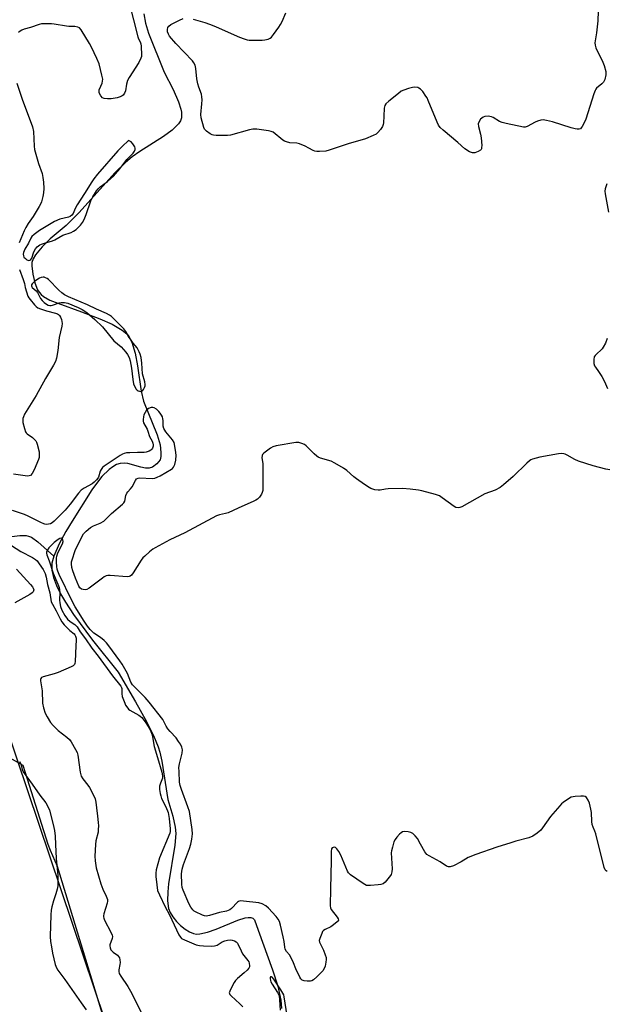
# Model space of a CAD drawing. Units: inches. Extents: x 1201770 to 1207771, y 549455 to 553457.
# Drawn here: x 1205130 to 1205375, y 551012 to 551425 of the extents above; entities that cross this region are included whole.
import ezdxf

# ---------------------------------------------------------------- set-up
doc = ezdxf.new("R2010")
doc.units = ezdxf.units.IN
doc.header["$MEASUREMENT"] = 0
for name, color, linetype in [('HYDRO-Single Line Stream', 4, 'Continuous'), ('NTRL-Farm Land', 3, 'Continuous'), ('NTRL-Trees', 3, 'Continuous'), ('Undefined', 1, 'Continuous')]:
    doc.layers.add(name, color=color, linetype=linetype)

msp = doc.modelspace()

# ---------------------------------------------------------------- linework, layer by layer
at = {"layer": 'HYDRO-Single Line Stream'}
for points in [[(1205181.7, 551427.02), (1205182.43, 551423.01), (1205183.67, 551418.9), (1205190.22, 551402.56), (1205194.06, 551395.19), (1205196.31, 551390.1), (1205197.26, 551387.09), (1205197.53, 551385.73), (1205197.54, 551383.36), (1205197.11, 551382.1), (1205196.27, 551380.81), (1205193.6, 551378.2), (1205190.01, 551375.58), (1205180.01, 551369.34), (1205176.84, 551367.11), (1205174.01, 551364.67), (1205169.6, 551360.29), (1205154.62, 551343.75), (1205149.16, 551338.35), (1205142.56, 551332.69), (1205139.1, 551329.38), (1205136.34, 551326.01), (1205135.41, 551324.38), (1205134.88, 551322.81), (1205134.77, 551321.43), (1205135.17, 551317.93), (1205136.1, 551314.27), (1205137.18, 551311.38), (1205137.83, 551310.33), (1205138.69, 551309.39), (1205139.75, 551308.54), (1205142.4, 551307.06), (1205145.66, 551305.73), (1205155.64, 551302.1), (1205163.33, 551299.22), (1205168.5, 551296.95), (1205172.69, 551294.5), (1205174.73, 551292.72), (1205175.46, 551291.79), (1205176.68, 551289.41), (1205178.04, 551284.85), (1205179.03, 551279.56), (1205180.64, 551268.93), (1205181.65, 551264.66), (1205187.32, 551250.65), (1205188.59, 551246.35), (1205188.92, 551243.21), (1205188.88, 551241.53), (1205188.58, 551240.18), (1205187.21, 551238.42), (1205185.4, 551237), (1205184.04, 551236.6), (1205182.39, 551236.66), (1205180.55, 551237.02), (1205174.98, 551238.59), (1205173.47, 551238.79), (1205171.89, 551238.63), (1205170.31, 551238.1), (1205168.75, 551237.25), (1205167.2, 551236.11), (1205164.18, 551233.14), (1205162.72, 551231.39), (1205159.9, 551227.53), (1205151.78, 551214.5), (1205149.07, 551210.13), (1205146.23, 551204.94), (1205144, 551199.78)], [(1205119.73, 551207.22), (1205129.82, 551208.4), (1205132.43, 551208.39), (1205133.46, 551208.2), (1205134.66, 551207.7), (1205137.31, 551205.83), (1205144, 551199.78)], [(1205144, 551199.78), (1205143.22, 551196.79), (1205143.21, 551193.97), (1205143.89, 551190.85), (1205145.15, 551187.52), (1205146.86, 551184.05), (1205148.9, 551180.54), (1205152.28, 551175.4), (1205160.27, 551164.55), (1205170.94, 551151.18), (1205178.27, 551138.72), (1205182.84, 551130.51), (1205185.76, 551124.71), (1205187.77, 551119.84), (1205188.4, 551117.72), (1205189.23, 551113.86), (1205191.77, 551097.86), (1205193.94, 551090.8), (1205194.93, 551086.29), (1205195.08, 551083.57), (1205194.72, 551078.76), (1205192.05, 551062.47), (1205191.77, 551059.21), (1205191.68, 551055.44), (1205192.04, 551052.19), (1205192.73, 551050.47), (1205193.89, 551048.63), (1205195.41, 551046.79), (1205197.15, 551045.07), (1205199, 551043.57), (1205200.83, 551042.4), (1205202.52, 551041.66), (1205203.76, 551041.45), (1205205.17, 551041.5), (1205208.41, 551042.23), (1205212.01, 551043.54), (1205221.08, 551047.35), (1205224.15, 551048.29), (1205225.46, 551048.47), (1205226.57, 551048.42), (1205227.46, 551048.1), (1205228.1, 551047.46), (1205229.62, 551043.08), (1205235.6, 551026.52), (1205237.81, 551019.7), (1205239.2, 551013.74), (1205239.41, 551010.24)]]:
    msp.add_lwpolyline(points, dxfattribs=at)
at = {"layer": 'NTRL-Farm Land'}
msp.add_lwpolyline([(1204931.47, 551002.54), (1204956.69, 551069.58), (1204967.3, 551101.42), (1204999.82, 551137.9), (1205025.38, 551145.88), (1205051.86, 551147.44), (1205070.37, 551145.1), (1205081.71, 551139.96), (1205131.05, 551112.15), (1205141.48, 551079.08), (1205142.46, 551076.55), (1205145.5, 551069.97), (1205190.38, 550922.35)], dxfattribs=at)
at = {"layer": 'NTRL-Trees'}
msp.add_lwpolyline([(1205391.78, 550437.52), (1205388.64, 550462.99), (1205342.81, 550508.83), (1205337.59, 550521.34), (1205335.33, 550522.17), (1205331.46, 550524.13), (1205328, 550526.47), (1205322.34, 550531.32), (1205316.93, 550536.81), (1205306.84, 550549.8), (1205297.65, 550565.49), (1205289.12, 550584.32), (1205279.06, 550613.16), (1205270.54, 550637.6), (1205240.94, 550740.46), (1205193.42, 550922.35), (1205123.91, 551128.84), (1204835.72, 551283.7), (1204595.83, 551385.98)], dxfattribs=at)
at = {"layer": 'Undefined'}
for points, elevation in [([(1205175.59, 551431.57), (1205179.24, 551417.26), (1205179.48, 551416.53), (1205180.16, 551415.2), (1205180.44, 551414.43), (1205180.58, 551413.37), (1205180.82, 551409.67), (1205180.76, 551409.13), (1205180.53, 551408.35), (1205179.7, 551406.58), (1205175.63, 551400.35), (1205174.92, 551399.06), (1205174.49, 551397.53), (1205174.1, 551394.67), (1205173.7, 551393.71), (1205173.07, 551392.94), (1205172.63, 551392.62), (1205171.88, 551392.25), (1205170.53, 551391.8), (1205168, 551391.34), (1205166.57, 551391.29), (1205165.18, 551391.46), (1205164.48, 551391.79), (1205163.76, 551392.6), (1205163.09, 551393.81), (1205162.97, 551394.56), (1205163.09, 551395.09), (1205163.79, 551396.67), (1205164.25, 551397.97), (1205164.44, 551398.76), (1205164.5, 551399.57), (1205164.2, 551401.27), (1205162.97, 551406.07), (1205162.05, 551408.21), (1205159.76, 551412.95), (1205158.93, 551414.49), (1205155.5, 551420.23), (1205154.77, 551421.05), (1205154.09, 551421.39), (1205152.79, 551421.65), (1205150.26, 551421.66), (1205149.33, 551421.74), (1205144.21, 551422.64), (1205143.09, 551422.76), (1205139.7, 551422.82), (1205138.9, 551422.71), (1205137.83, 551422.43), (1205134.21, 551421.21), (1205131.66, 551420.49), (1205130.65, 551420.1), (1205129.94, 551419.73), (1205129.3, 551419.19)], 422), ([(1205372.28, 551432.14), (1205371.94, 551424.03), (1205371.33, 551419.01), (1205370.72, 551414.83), (1205370.82, 551413.77), (1205371.16, 551412.71), (1205374.04, 551406.65), (1205374.61, 551405.31), (1205375.22, 551402.83), (1205375.3, 551401.99), (1205375.26, 551401.41), (1205374.82, 551399.41), (1205374.37, 551398.37), (1205373.62, 551397.57), (1205371.43, 551395.75), (1205371.07, 551395.33), (1205370.78, 551394.83), (1205370.25, 551393.46), (1205366.84, 551382.9), (1205365.94, 551380.72), (1205365.42, 551379.77), (1205364.97, 551379.15), (1205364.62, 551378.83), (1205364.08, 551378.64), (1205363.28, 551378.66), (1205362.42, 551378.8), (1205360.71, 551379.24), (1205352.94, 551381.69), (1205350.45, 551382.33), (1205349.06, 551382.55), (1205347.99, 551382.44), (1205346.68, 551382.06), (1205345.65, 551381.6), (1205342.35, 551379.8), (1205341.56, 551379.55), (1205340.73, 551379.55), (1205333.53, 551381), (1205331.83, 551381.44), (1205330.8, 551381.92), (1205328.11, 551383.54), (1205327.34, 551383.87), (1205325.96, 551384.06), (1205324.58, 551383.99), (1205323.84, 551383.71), (1205322.82, 551382.78), (1205322.03, 551381.64), (1205321.82, 551380.88), (1205321.92, 551379.75), (1205322.74, 551376.55), (1205323.01, 551375.08), (1205323.27, 551371.78), (1205323.25, 551370.92), (1205323.15, 551370.4), (1205323.05, 551370.18), (1205322.72, 551369.82), (1205321.78, 551369.28), (1205320.46, 551368.77), (1205319.92, 551368.67), (1205319.41, 551368.7), (1205318.16, 551369.2), (1205316.25, 551370.37), (1205313.35, 551373.05), (1205307.19, 551378.18), (1205305.9, 551379.37), (1205305.23, 551380.27), (1205304.56, 551381.52), (1205300.87, 551390.68), (1205300.38, 551391.76), (1205299.94, 551392.52), (1205298.6, 551394.38), (1205297.65, 551395.43), (1205296.98, 551395.87), (1205296.49, 551396.06), (1205295.2, 551396.23), (1205294.35, 551396.14), (1205292.62, 551395.67), (1205290.62, 551395.03), (1205289.56, 551394.53), (1205288.37, 551393.65), (1205284.44, 551390.4), (1205283.15, 551389.21), (1205282.72, 551388.5), (1205282.49, 551387.39), (1205282.25, 551384.13), (1205282.19, 551381.31), (1205282.05, 551380.53), (1205281.69, 551379.77), (1205280.86, 551378.56), (1205279.76, 551377.19), (1205279.14, 551376.6), (1205277.88, 551375.92), (1205274.59, 551374.65), (1205267.29, 551372.54), (1205259.32, 551369.85), (1205257.95, 551369.46), (1205255.37, 551369.28), (1205254.23, 551369.28), (1205253.4, 551369.37), (1205252.61, 551369.66), (1205250.85, 551370.7), (1205249.32, 551371.49), (1205246.96, 551372.5), (1205245.83, 551372.71), (1205242.88, 551372.92), (1205241.44, 551373.28), (1205240.63, 551373.62), (1205239.96, 551374.04), (1205235.87, 551377.33), (1205235.11, 551377.7), (1205234, 551377.96), (1205229.1, 551378.63), (1205228.23, 551378.7), (1205227.38, 551378.67), (1205225.95, 551378.36), (1205218, 551376.18), (1205216.84, 551375.98), (1205215.35, 551375.94), (1205212.06, 551375.97), (1205210.89, 551376.09), (1205210.35, 551376.26), (1205209.59, 551376.66), (1205207.93, 551377.85), (1205207.15, 551378.66), (1205206.83, 551379.31), (1205205.76, 551383.33), (1205205.67, 551384.72), (1205206.06, 551389.19), (1205206.14, 551390.99), (1205206.1, 551392.18), (1205205.85, 551393.29), (1205204.74, 551396.26), (1205204.34, 551397.64), (1205204, 551399.66), (1205203.52, 551404.06), (1205203.18, 551405.43), (1205202.73, 551406.4), (1205202.06, 551407.32), (1205195.14, 551414.51), (1205192.48, 551417.67), (1205192.02, 551418.41), (1205191.68, 551419.4), (1205191.65, 551420.44), (1205191.85, 551421.19), (1205192.28, 551421.8), (1205193.07, 551422.44), (1205196.64, 551424.33), (1205198.25, 551425.07)], 422), ([(1205202.34, 551424.66), (1205207.26, 551423.31), (1205209.19, 551422.68), (1205211.76, 551421.66), (1205218.34, 551418.67), (1205221.88, 551417.18), (1205223.71, 551416.48), (1205225.05, 551416.07), (1205225.88, 551415.93), (1205227.03, 551415.87), (1205231.34, 551415.87), (1205232.47, 551416.05), (1205233.86, 551416.39), (1205234.63, 551416.72), (1205235.22, 551417.14), (1205236.12, 551418.23), (1205238.25, 551421.32), (1205239.03, 551422.53), (1205239.73, 551423.8), (1205241.28, 551427.35)], 422), ([(1205128.52, 551397.88), (1205130.81, 551391.17), (1205135.16, 551379.66), (1205135.47, 551377.66), (1205135.79, 551371.54), (1205135.96, 551370.12), (1205137.68, 551364.25), (1205139.14, 551360.1), (1205139.47, 551358.41), (1205139.73, 551356.4), (1205139.83, 551353.73), (1205139.77, 551351.97), (1205139.47, 551350.37), (1205138.81, 551348.25), (1205138.39, 551347.22), (1205137.87, 551346.27), (1205135.36, 551342.12), (1205133.27, 551339.18), (1205132.29, 551337.42), (1205131.65, 551336.03), (1205129.55, 551331.01)], 422), ([(1205375.64, 551355.75), (1205374.95, 551353.63), (1205374.86, 551352.68), (1205374.94, 551351.61), (1205376.43, 551343.81)], 420), ([(1205129.7, 551319.86), (1205131.19, 551315.69), (1205131.71, 551314.01), (1205132.06, 551312.33), (1205133.18, 551308.69), (1205133.57, 551307.94), (1205134.06, 551307.24), (1205135.9, 551305.01), (1205136.67, 551304.3), (1205137.37, 551303.84), (1205138.44, 551303.39), (1205140.94, 551302.58), (1205144.78, 551301.56), (1205145.57, 551301.23), (1205146.03, 551300.94), (1205146.42, 551300.57), (1205146.84, 551299.88), (1205147.26, 551298.85), (1205147.45, 551298.05), (1205147.46, 551297.25), (1205147.32, 551296.17), (1205146.31, 551291.32), (1205145.76, 551285.88), (1205145.16, 551282.71), (1205144.75, 551281.33), (1205143.94, 551279.77), (1205140.55, 551274.15), (1205136.59, 551267.09), (1205131.8, 551259.25), (1205131.26, 551258.2), (1205131.05, 551257.47), (1205130.99, 551256.69), (1205131.11, 551255.82), (1205131.72, 551253.23), (1205132.16, 551251.86), (1205132.44, 551251.38), (1205132.81, 551251), (1205135.16, 551249.44), (1205135.98, 551248.67), (1205136.5, 551248.02), (1205136.77, 551247.53), (1205137.08, 551246.7), (1205137.86, 551243.51), (1205137.93, 551242.04), (1205137.83, 551241.16), (1205137.63, 551240.3), (1205135.83, 551235.92), (1205135.01, 551234.39), (1205134.27, 551233.63), (1205133.66, 551233.38), (1205133.12, 551233.33), (1205132, 551233.42), (1205127.11, 551234.12)], 422), ([(1205375.78, 551290.92), (1205375.14, 551289.06), (1205374.23, 551287.27), (1205373.75, 551286.58), (1205373.38, 551286.18), (1205371.46, 551284.58), (1205370.79, 551283.86), (1205370.44, 551283.21), (1205370.28, 551282.13), (1205370.32, 551280.44), (1205370.59, 551279.54), (1205370.97, 551278.92), (1205372.28, 551277.19), (1205373.6, 551274.98), (1205374.66, 551272.94), (1205375.93, 551269.99)], 420), ([(1205377.02, 551235.92), (1205375.26, 551236.26), (1205369.92, 551237.58), (1205363.8, 551239.6), (1205362.26, 551240.33), (1205359.02, 551242.14), (1205358.25, 551242.48), (1205357.7, 551242.62), (1205356.55, 551242.71), (1205355.39, 551242.61), (1205347.61, 551241.28), (1205344.58, 551240.43), (1205343.81, 551240.08), (1205343.33, 551239.76), (1205342.22, 551238.77), (1205336.43, 551233.14), (1205332.39, 551229.61), (1205330.99, 551228.52), (1205328.88, 551227.48), (1205324.64, 551225.89), (1205314.98, 551220.48), (1205314.19, 551220.13), (1205313.41, 551219.99), (1205312.44, 551220.2), (1205311.7, 551220.57), (1205306.77, 551224.27), (1205305.55, 551225.04), (1205303.91, 551225.63), (1205298.24, 551227.19), (1205296.8, 551227.43), (1205293.31, 551227.84), (1205290.14, 551228.1), (1205284.05, 551227.92), (1205282.92, 551227.8), (1205280.77, 551227.39), (1205279.95, 551227.36), (1205278.51, 551227.6), (1205276.83, 551228.1), (1205276.13, 551228.47), (1205274.12, 551229.81), (1205270.81, 551232.13), (1205269.69, 551233.07), (1205266.85, 551235.68), (1205265.4, 551236.69), (1205261.81, 551238.73), (1205260.24, 551239.52), (1205255.8, 551240.88), (1205254.84, 551241.25), (1205254.16, 551241.61), (1205253.05, 551242.57), (1205249.73, 551246), (1205249.04, 551246.54), (1205248, 551247.02), (1205246.61, 551247.37), (1205245.47, 551247.37), (1205237.15, 551245.96), (1205235.81, 551245.56), (1205234.83, 551244.98), (1205232.08, 551242.88), (1205231.51, 551242.3), (1205231.25, 551241.87), (1205231.17, 551240.98), (1205231.58, 551238.54), (1205231.66, 551237.39), (1205231.57, 551233.05), (1205231.64, 551228.42), (1205231.59, 551227.28), (1205231.38, 551226.47), (1205230.99, 551225.71), (1205230.16, 551224.52), (1205229.38, 551223.69), (1205228.65, 551223.22), (1205227.85, 551222.83), (1205221.28, 551219.94), (1205217.1, 551217.99), (1205216.01, 551217.63), (1205213.5, 551217.14), (1205212.16, 551216.61), (1205198.87, 551209.49), (1205192.68, 551206.56), (1205186.54, 551203.29), (1205185.57, 551202.64), (1205184.17, 551201.54), (1205182.11, 551199.83), (1205181.28, 551199.01), (1205180.63, 551198.11), (1205177.31, 551192.73), (1205176.62, 551191.84), (1205176, 551191.38), (1205175.54, 551191.2), (1205174.76, 551191.11), (1205167.58, 551191.61), (1205166.72, 551191.61), (1205165.91, 551191.49), (1205165.14, 551191.12), (1205164.4, 551190.62), (1205158.9, 551186.42), (1205157.87, 551185.87), (1205157.11, 551185.73), (1205156.35, 551185.75), (1205155.63, 551185.95), (1205154.92, 551186.53), (1205154.48, 551187.21), (1205153.09, 551190.51), (1205151.98, 551193.61), (1205151.59, 551195.01), (1205151.41, 551196.61), (1205151.47, 551197.43), (1205151.67, 551198.27), (1205152.97, 551202.16), (1205155.9, 551208.12), (1205156.46, 551209.07), (1205156.98, 551209.7), (1205157.61, 551210.3), (1205159.45, 551211.74), (1205160.67, 551212.44), (1205163.49, 551213.65), (1205164.92, 551214.48), (1205165.78, 551215.23), (1205168.26, 551217.65), (1205172.86, 551221.49), (1205173.38, 551222.13), (1205173.72, 551222.78), (1205174.26, 551225.13), (1205174.64, 551226.14), (1205175.09, 551226.78), (1205176.2, 551227.94), (1205176.88, 551228.79), (1205178.26, 551231.52), (1205178.73, 551232.12), (1205179.33, 551232.44), (1205180.06, 551232.54), (1205185.21, 551232.34), (1205186.31, 551232.51), (1205187.36, 551232.83), (1205188.61, 551233.41), (1205193.36, 551236.23), (1205193.71, 551236.51), (1205194.16, 551237.05), (1205194.68, 551238.11), (1205195.11, 551239.95), (1205195.27, 551242.04), (1205195.06, 551244.11), (1205194.44, 551247.33), (1205193.78, 551248.48), (1205190.98, 551251.91), (1205190.1, 551253.28), (1205189.84, 551254.29), (1205189.84, 551256.58), (1205189.75, 551257.36), (1205189.52, 551258.11), (1205189.16, 551258.83), (1205188.57, 551259.74), (1205188.02, 551260.36), (1205186.98, 551261.29), (1205186.08, 551261.89), (1205185.44, 551262.09), (1205184.76, 551262.03), (1205183.76, 551261.57), (1205182.88, 551260.87), (1205182.26, 551259.95), (1205181.8, 551258.92), (1205181.57, 551258.12), (1205181.44, 551257.06), (1205181.46, 551256.28), (1205181.64, 551255.56), (1205183.12, 551252.92), (1205183.44, 551252.12), (1205184.07, 551249.91), (1205185.17, 551247.92), (1205185.5, 551247.15), (1205185.63, 551246.35), (1205185.59, 551245.8), (1205185.37, 551245.01), (1205185.1, 551244.56), (1205184.72, 551244.19), (1205184, 551243.77), (1205182.67, 551243.3), (1205181.92, 551243.24), (1205179.04, 551243.26), (1205175.87, 551243.12), (1205174.44, 551243), (1205173.45, 551242.77), (1205172.77, 551242.48), (1205171.76, 551241.89), (1205165.11, 551237.49), (1205164.45, 551236.93), (1205163.84, 551236.11), (1205163.5, 551235.36), (1205162.72, 551232.88), (1205162.47, 551232.4), (1205161.96, 551231.75), (1205160.96, 551230.78), (1205160.07, 551230.09), (1205156.72, 551228.24), (1205155.55, 551227.41), (1205154.4, 551226.12), (1205150.87, 551221.53), (1205148.77, 551219.03), (1205146.23, 551216.59), (1205144.19, 551214.44), (1205143.31, 551213.77), (1205142.6, 551213.38), (1205141.86, 551213.17), (1205141.09, 551213.09), (1205140.33, 551213.15), (1205139.82, 551213.29), (1205138.56, 551213.83), (1205133.33, 551216.52), (1205131.73, 551217.26), (1205126.69, 551218.94)], 420), ([(1205375.82, 551067.71), (1205375.4, 551068), (1205375.07, 551068.39), (1205374.63, 551069.31), (1205371.09, 551083.43), (1205370.73, 551084.55), (1205369.95, 551086.29), (1205369.63, 551087.3), (1205369.44, 551088.67), (1205369.29, 551092.44), (1205369.03, 551093.81), (1205368.42, 551096.23), (1205367.93, 551097.5), (1205367.21, 551098.61), (1205366.65, 551099.08), (1205365.91, 551099.26), (1205364.8, 551099.25), (1205362.49, 551099.07), (1205360.83, 551098.76), (1205359.58, 551098.07), (1205357.45, 551096.53), (1205356.78, 551095.96), (1205355.97, 551095.13), (1205352.15, 551090.69), (1205348.75, 551085.9), (1205348.02, 551085), (1205346.51, 551083.71), (1205344.65, 551082.42), (1205343.04, 551081.81), (1205337.65, 551080.4), (1205335.43, 551079.73), (1205329.63, 551077.86), (1205320.87, 551074.83), (1205317.64, 551073.51), (1205314.7, 551071.67), (1205311.47, 551070.09), (1205310.12, 551069.59), (1205309.34, 551069.59), (1205308.6, 551069.91), (1205305.88, 551071.66), (1205301.21, 551074.21), (1205300.3, 551074.85), (1205299.49, 551075.94), (1205297.71, 551079.19), (1205296.34, 551081.47), (1205295.46, 551082.58), (1205294.46, 551083.54), (1205293.54, 551084), (1205292.41, 551084.27), (1205290.97, 551084.43), (1205290.17, 551084.32), (1205289.5, 551083.91), (1205288.89, 551083.32), (1205287.73, 551082.02), (1205287.03, 551081.11), (1205286.54, 551080.06), (1205285.86, 551077.81), (1205285.51, 551076.38), (1205285.4, 551075.52), (1205285.71, 551068.74), (1205285.6, 551067.58), (1205285.31, 551066.47), (1205285.06, 551065.95), (1205284.56, 551065.24), (1205282.8, 551063.24), (1205281.97, 551062.56), (1205281.05, 551062.2), (1205279.92, 551062.03), (1205276.73, 551061.78), (1205275.87, 551061.76), (1205275.05, 551061.86), (1205274.29, 551062.19), (1205273.56, 551062.64), (1205268.3, 551066.34), (1205267.47, 551067.12), (1205267.02, 551067.83), (1205264.2, 551074.58), (1205263.4, 551076.12), (1205262.59, 551077.2), (1205262.03, 551077.69), (1205261.64, 551077.83), (1205261.04, 551077.77), (1205260.69, 551077.58), (1205260.37, 551077.15), (1205260.18, 551076.08), (1205260.24, 551072.17), (1205259.92, 551060.52), (1205259.85, 551053.28), (1205259.96, 551052.45), (1205260.28, 551051.7), (1205262.72, 551048.57), (1205263.11, 551047.91), (1205263.25, 551047.29), (1205263.08, 551046.9), (1205262.76, 551046.54), (1205261.24, 551045.33), (1205260.02, 551044.56), (1205257.65, 551043.4), (1205256.98, 551042.91), (1205256.65, 551042.48), (1205256.25, 551041.73), (1205255.41, 551039.59), (1205255.25, 551038.79), (1205255.36, 551038.03), (1205257, 551034.72), (1205257.77, 551032.81), (1205258.1, 551031.7), (1205258.15, 551030.87), (1205258.01, 551029.74), (1205257.67, 551028.06), (1205257.3, 551027), (1205256.69, 551026.09), (1205255.75, 551025.04), (1205254.23, 551023.58), (1205252.75, 551022.29), (1205252.07, 551021.87), (1205251.58, 551021.71), (1205250.23, 551021.71), (1205248.86, 551021.92), (1205248.11, 551022.17), (1205247.52, 551022.68), (1205247.07, 551023.39), (1205245.41, 551026.87), (1205244.48, 551029.45), (1205243.5, 551031.57), (1205242.77, 551032.8), (1205241.48, 551034.15), (1205240.98, 551035.17), (1205240.76, 551036.01), (1205240.47, 551038.34), (1205240.1, 551040.26), (1205239.05, 551045.16), (1205238.53, 551046.73), (1205238.02, 551047.66), (1205237.11, 551048.82), (1205233.96, 551052.38), (1205232.86, 551053.32), (1205231.31, 551054.09), (1205229.92, 551054.49), (1205223.46, 551055.28), (1205222.03, 551055.32), (1205221.36, 551055.12), (1205220.92, 551054.83), (1205218.4, 551052.19), (1205217.77, 551051.68), (1205217.1, 551051.3), (1205216.37, 551051.04), (1205213.45, 551050.48), (1205209.19, 551049.24), (1205207.85, 551049.03), (1205207.09, 551049.1), (1205206.27, 551049.36), (1205203.35, 551050.72), (1205202.87, 551051.03), (1205202.25, 551051.58), (1205201.43, 551052.71), (1205200.66, 551054.26), (1205198.18, 551059.84), (1205197.8, 551061.02), (1205197.62, 551062.35), (1205197.55, 551066.65), (1205197.81, 551068.66), (1205198.38, 551070.61), (1205200.85, 551077.3), (1205201.46, 551079.13), (1205201.91, 551081.18), (1205202.07, 551083.47), (1205201.93, 551085.27), (1205200.81, 551092.79), (1205200.22, 551094.72), (1205197.49, 551102.02), (1205197.01, 551103.67), (1205196.75, 551105.09), (1205196.49, 551109.53), (1205196.46, 551111.18), (1205196.69, 551112.78), (1205197.84, 551117.23), (1205197.9, 551118.62), (1205197.69, 551119.7), (1205197.11, 551120.97), (1205196.33, 551122.19), (1205195.22, 551123.6), (1205192.73, 551126.35), (1205191.83, 551127.45), (1205191.05, 551128.61), (1205190.17, 551130.53), (1205189.67, 551131.35), (1205183.99, 551138.65), (1205182.35, 551140.52), (1205178.18, 551144.58), (1205177.02, 551145.85), (1205176.33, 551147.02), (1205174.88, 551150.56), (1205172.7, 551154.46), (1205171.71, 551155.94), (1205167.07, 551162.27), (1205166.15, 551163.41), (1205165.12, 551164.39), (1205163.55, 551165.64), (1205160.81, 551167.46), (1205159.24, 551169.08), (1205158.19, 551170.41), (1205156.77, 551172.53), (1205152.97, 551178.57), (1205151.69, 551180.9), (1205146.3, 551192.14), (1205145.7, 551193.49), (1205145.44, 551194.3), (1205145.27, 551195.44), (1205145.18, 551197.19), (1205145.17, 551198.94), (1205145.27, 551199.79), (1205145.75, 551201.11), (1205147.63, 551204.98), (1205147.91, 551205.96), (1205147.77, 551206.65), (1205147.5, 551207.03), (1205147.13, 551207.24), (1205146.5, 551207.15), (1205145.83, 551206.79), (1205144.23, 551205.5), (1205141.96, 551203.31), (1205141.24, 551202.19), (1205140.98, 551201.47), (1205140.94, 551200.98), (1205141.08, 551200.31), (1205142.09, 551197.86), (1205143.77, 551192.69), (1205145.78, 551188.01), (1205146.26, 551186.66), (1205146.51, 551184.51), (1205146.42, 551181.35), (1205146.48, 551180.22), (1205146.85, 551178.66), (1205147.43, 551177.2), (1205148.69, 551174.93), (1205149.82, 551173.39), (1205150.84, 551172.44), (1205152.82, 551171.16), (1205153.75, 551170.21), (1205155.13, 551168.14), (1205157.34, 551165.12), (1205159.91, 551161.27), (1205162.57, 551157.85), (1205168.55, 551149.64), (1205172.15, 551145.3), (1205172.41, 551144.82), (1205172.55, 551144.34), (1205172.52, 551142.07), (1205172.71, 551140.97), (1205173.73, 551138.21), (1205174.09, 551137.41), (1205174.55, 551136.65), (1205175.29, 551135.74), (1205175.94, 551135.19), (1205179.59, 551133.23), (1205180.25, 551132.76), (1205180.87, 551132.17), (1205182.33, 551130.38), (1205183.54, 551128.46), (1205184.51, 551126.75), (1205185.09, 551125.19), (1205185.35, 551124.11), (1205186.01, 551119.99), (1205187.51, 551115.46), (1205189.27, 551109.3), (1205189.6, 551107.74), (1205189.55, 551106.73), (1205188.68, 551104.69), (1205188.34, 551103.44), (1205188.33, 551102.05), (1205188.52, 551100.38), (1205188.81, 551099.31), (1205189.2, 551098.29), (1205191, 551094.74), (1205191.87, 551092.34), (1205192.34, 551089.87), (1205192.81, 551085.51), (1205192.77, 551084.47), (1205192.61, 551083.75), (1205188.37, 551073.37), (1205187.6, 551070.95), (1205186.97, 551068.31), (1205186.83, 551067), (1205186.81, 551065.51), (1205187.13, 551062.04), (1205187.53, 551059.76), (1205188.25, 551057.84), (1205190.69, 551052.81), (1205192.45, 551049.49), (1205196.44, 551041.16), (1205197.04, 551040.17), (1205197.57, 551039.67), (1205198.83, 551039.01), (1205203.69, 551037.02), (1205204.99, 551036.69), (1205206.78, 551036.53), (1205209.93, 551036.43), (1205211.33, 551036.49), (1205212.41, 551036.85), (1205214.59, 551038.23), (1205215.67, 551038.61), (1205216.77, 551038.85), (1205217.88, 551038.98), (1205218.71, 551038.92), (1205219.76, 551038.65), (1205220.43, 551038.28), (1205220.92, 551037.68), (1205222.46, 551034.4), (1205223.1, 551033.2), (1205223.6, 551032.49), (1205225.31, 551030.46), (1205225.69, 551029.82), (1205225.89, 551029.33), (1205226.04, 551028.21), (1205225.95, 551027.68), (1205225.73, 551027.22), (1205225.04, 551026.37), (1205223.84, 551025.18), (1205220.98, 551022.89), (1205220.17, 551022.08), (1205219.54, 551021.13), (1205218.19, 551018.56), (1205217.73, 551017.54), (1205217.55, 551016.81), (1205217.57, 551016.58), (1205217.75, 551016.15), (1205218.27, 551015.54), (1205222, 551012.26), (1205223.16, 551011.05)], 418), ([(1205126.36, 551204.19), (1205130.25, 551201.77), (1205135.11, 551199.17), (1205136.34, 551198.42), (1205137.07, 551197.75), (1205137.93, 551196.6), (1205139.51, 551194.17), (1205140.34, 551192.52), (1205140.82, 551190.93), (1205141.32, 551187.86), (1205142.3, 551184.35), (1205142.97, 551180.69), (1205143.44, 551179.64), (1205144.98, 551176.82), (1205146.63, 551173.48), (1205147.36, 551172.25), (1205148.34, 551171.01), (1205150.74, 551168.57), (1205152.55, 551167.2), (1205152.9, 551166.77), (1205153.17, 551166.28), (1205153.39, 551165.47), (1205153.44, 551164.62), (1205153.19, 551162.23), (1205153.01, 551155.66), (1205152.88, 551154.83), (1205152.67, 551154.36), (1205152.1, 551153.84), (1205151.35, 551153.44), (1205145.91, 551151.07), (1205144.22, 551150.48), (1205139.58, 551149.25), (1205138.89, 551148.89), (1205138.62, 551148.53), (1205138.51, 551148.06), (1205138.5, 551147.53), (1205139.13, 551143.31), (1205139.31, 551138.23), (1205139.69, 551136.22), (1205140.36, 551133.99), (1205141.19, 551132.4), (1205142.6, 551130.1), (1205143.75, 551128.79), (1205145.84, 551126.76), (1205149.52, 551123.94), (1205150.55, 551123.03), (1205151.36, 551121.96), (1205153.12, 551118.85), (1205153.77, 551117.53), (1205154.08, 551116.44), (1205155.05, 551109.28), (1205155.45, 551107.61), (1205156.16, 551106.44), (1205158.29, 551103.79), (1205158.94, 551102.83), (1205160.63, 551099.7), (1205161.3, 551098.08), (1205161.59, 551096.69), (1205161.91, 551094.41), (1205162.26, 551090.89), (1205162.65, 551088.21), (1205162.7, 551086.75), (1205162.67, 551085.28), (1205162.54, 551084.13), (1205161.67, 551080.46), (1205161.43, 551079), (1205161.25, 551074.12), (1205161.31, 551072.1), (1205161.77, 551069.24), (1205163.69, 551062.5), (1205164.53, 551060.26), (1205166.02, 551057.31), (1205166.51, 551055.99), (1205166.56, 551055.2), (1205166.44, 551054.42), (1205165.02, 551049.99), (1205164.84, 551049.17), (1205164.82, 551048.64), (1205164.94, 551048.09), (1205165.27, 551047.3), (1205167.96, 551042.3), (1205168.52, 551041.01), (1205168.6, 551040.47), (1205168.5, 551039.62), (1205167.54, 551037.02), (1205167.5, 551036.49), (1205167.65, 551035.66), (1205167.97, 551034.87), (1205168.28, 551034.41), (1205168.92, 551033.84), (1205170.64, 551032.68), (1205171.16, 551032.12), (1205171.51, 551031.51), (1205171.72, 551030.72), (1205171.79, 551029.6), (1205171.71, 551028.75), (1205171.26, 551026.54), (1205171.24, 551025.76), (1205171.4, 551025), (1205172.08, 551023.77), (1205175.01, 551019.44), (1205176.68, 551016.6), (1205182.97, 551003.87)], 420), ([(1205128.43, 551194.39), (1205134.33, 551187.85), (1205135.05, 551186.92), (1205135.39, 551186.3), (1205135.6, 551185.66), (1205135.57, 551185.26), (1205135.34, 551184.82), (1205134.98, 551184.44), (1205134.02, 551183.78), (1205127.69, 551180.17)], 422), ([(1205129.66, 551113.73), (1205130.19, 551112.71), (1205130.74, 551110.35), (1205131.2, 551109.38), (1205134.93, 551104.26), (1205138.13, 551099.62), (1205140.66, 551096.38), (1205141.44, 551095.2), (1205142.21, 551093.34), (1205143.79, 551087.38), (1205144.29, 551084.81), (1205144.53, 551082.51), (1205144.78, 551079.04), (1205145.06, 551073.18), (1205145.72, 551066.03), (1205145.75, 551063.12), (1205145.66, 551061.68), (1205145.38, 551060.28), (1205144.85, 551058.34), (1205143.89, 551055.44), (1205143.22, 551052.92), (1205142.93, 551051.51), (1205142.79, 551049.47), (1205142.55, 551040.39), (1205142.7, 551038.37), (1205143.01, 551036.07), (1205143.53, 551033.48), (1205144.65, 551028.68), (1205145.1, 551027.32), (1205145.66, 551026.34), (1205148.64, 551022.49), (1205155.43, 551012.66), (1205157.65, 551009.73)], 422), ([(1205241.74, 551007.2), (1205240.57, 551015.12), (1205240.33, 551015.99), (1205239.19, 551018.08), (1205236.26, 551022.57), (1205235.55, 551023.35), (1205235.17, 551023.52), (1205234.84, 551023.48), (1205234.64, 551023.24), (1205234.62, 551022.82), (1205234.78, 551022.05), (1205234.99, 551021.52), (1205235.57, 551020.49), (1205237.79, 551017.02), (1205238.4, 551015.7), (1205238.62, 551013.93), (1205238.82, 551009.53)], 416)]:
    msp.add_lwpolyline(points, dxfattribs=dict(at, elevation=elevation))
at = {"layer": 'Undefined', "elevation": 420}
for points in [[(1205175.36, 551373.86), (1205172.6, 551371.41), (1205170.8, 551369.6), (1205162.35, 551359.73), (1205160.76, 551357.77), (1205159.97, 551356.61), (1205156.89, 551351.65), (1205153.77, 551346.97), (1205152.98, 551345.45), (1205152.11, 551343.29), (1205151.62, 551342.62), (1205150.94, 551342.12), (1205150.16, 551341.76), (1205146.6, 551340.96), (1205144.25, 551339.97), (1205138.08, 551336.15), (1205135.84, 551334.56), (1205134.84, 551333.63), (1205134.4, 551332.95), (1205133.38, 551330.94), (1205131.92, 551328.35), (1205131.34, 551327), (1205131.22, 551326.29), (1205131.31, 551325.56), (1205131.53, 551325.09), (1205132.1, 551324.47), (1205132.78, 551323.96), (1205133.5, 551323.69), (1205133.92, 551323.74), (1205134.46, 551324.08), (1205134.8, 551324.67), (1205135.72, 551327.23), (1205136.36, 551328.48), (1205137.07, 551329.31), (1205138.17, 551330.13), (1205138.9, 551330.48), (1205140.18, 551330.95), (1205143.5, 551331.84), (1205144.5, 551332.32), (1205147.74, 551334.18), (1205151.35, 551335.4), (1205152.27, 551335.9), (1205153.37, 551336.68), (1205154.41, 551337.56), (1205155.19, 551338.36), (1205156.06, 551339.5), (1205156.77, 551340.74), (1205157.58, 551342.88), (1205159.53, 551348.66), (1205160.33, 551350.23), (1205161.87, 551352.76), (1205162.62, 551353.66), (1205163.47, 551354.48), (1205166.47, 551356.68), (1205168.99, 551358.92), (1205171.66, 551362.07), (1205174.68, 551365.98), (1205177.25, 551368.64), (1205177.77, 551369.37), (1205178.04, 551370.15), (1205178.06, 551370.69), (1205177.92, 551371.2), (1205177.67, 551371.71), (1205177.17, 551372.48), (1205176.42, 551373.28), (1205175.9, 551373.68)], [(1205139.52, 551316.62), (1205138.78, 551316.5), (1205138.04, 551316.2), (1205136.12, 551314.94), (1205135.45, 551314.41), (1205134.9, 551313.83), (1205134.7, 551313.45), (1205134.63, 551313.06), (1205134.75, 551312.61), (1205134.99, 551312.26), (1205136.7, 551310.88), (1205137.25, 551310.27), (1205138.51, 551307.73), (1205139.17, 551306.81), (1205140.02, 551306), (1205140.99, 551305.31), (1205141.7, 551304.95), (1205142.32, 551304.79), (1205142.89, 551304.78), (1205143.45, 551304.88), (1205146.22, 551305.86), (1205147.06, 551306.06), (1205148.5, 551306.03), (1205149.9, 551305.71), (1205154.2, 551303.98), (1205155.96, 551303.07), (1205157.83, 551301.79), (1205161.25, 551298.95), (1205164.46, 551295.85), (1205169.24, 551290.03), (1205172.24, 551287.4), (1205174.22, 551285.24), (1205174.92, 551284.31), (1205175.61, 551283.02), (1205176.05, 551281.65), (1205176.57, 551278.5), (1205177.15, 551273.73), (1205177.47, 551272.03), (1205177.8, 551271), (1205178.56, 551269.76), (1205178.95, 551269.35), (1205179.4, 551269.04), (1205179.9, 551268.87), (1205180.41, 551268.81), (1205180.83, 551268.9), (1205181.14, 551269.08), (1205181.63, 551269.65), (1205181.99, 551270.36), (1205182.23, 551271.13), (1205182.27, 551271.65), (1205182.11, 551272.73), (1205181.25, 551276.1), (1205180.91, 551280.64), (1205180.56, 551282.93), (1205180.24, 551284.34), (1205179.84, 551285.36), (1205178.91, 551287.04), (1205177.26, 551289.06), (1205176.39, 551290.25), (1205175.38, 551291.81), (1205174.25, 551293.84), (1205173.39, 551295.01), (1205169.1, 551299.39), (1205168.25, 551300.16), (1205167.38, 551300.78), (1205166.12, 551301.47), (1205161.91, 551303.26), (1205158.11, 551305.1), (1205150.2, 551308.43), (1205148.54, 551309.28), (1205147.44, 551310.03), (1205146.16, 551311.15), (1205141.83, 551315.64), (1205141.19, 551316.08), (1205140.5, 551316.43), (1205140.01, 551316.58)]]:
    msp.add_lwpolyline(points, close=True, dxfattribs=at)

doc.saveas('drawing.dxf')
